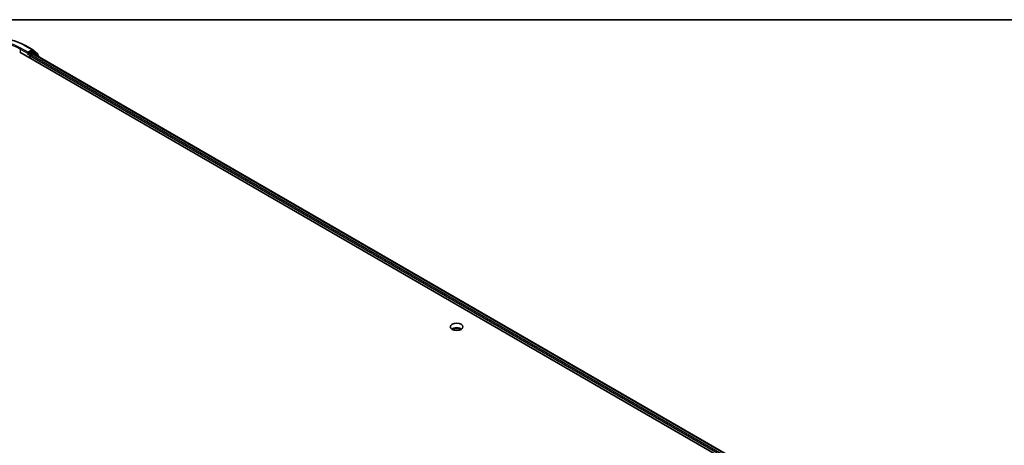
# Model space of a CAD drawing. Units: millimetres. Extents: x -1907 to 6745, y 32 to 1443.
# Drawn here: x -1222 to -871, y 1285 to 1437 of the extents above; entities that cross this region are included whole.
import ezdxf

# ---------------------------------------------------------------- set-up
doc = ezdxf.new("R2010")
doc.units = ezdxf.units.MM
doc.header["$LTSCALE"] = 4
for name, color, linetype, lineweight in [('Border (ISO)', 7, 'Continuous', 35), ('Visible (ISO)', 7, 'Continuous', 35), ('Visible Narrow (ISO)', 7, 'Continuous', 25)]:
    doc.layers.add(name, color=color, linetype=linetype, lineweight=lineweight)

# ---------------------------------------------------------------- blocks, each defined once
blk = doc.blocks.new('Borders tk図枠')
at = {"layer": 'Border (ISO)'}
blk.add_line((14.5, 289), (405.5, 289), dxfattribs=at)

msp = doc.modelspace()

# ---------------------------------------------------------------- linework, layer by layer
at = {"layer": 'Visible (ISO)'}
for p, q in [((-1222.3082, 1425.4324), (-897.0391, 1237.6382)), ((-1220.2777, 1427.7577), (-1217.6614, 1426.2472)), ((-1219.2677, 1425.3916), (-1219.2677, 1424.9017)), ((-1217.8827, 1425.7013), (-1219.0555, 1425.0242)), ((-1217.2377, 1425.4304), (-1217.7327, 1425.7162)), ((-1217.6228, 1426.2207), (-1215.9678, 1424.883)), ((-1215.6143, 1424.1228), (-1217.1992, 1425.4039)), ((-1219.3298, 1424.7644), (-1219.3205, 1424.7697)), ((-1218.5606, 1423.2687), (-1218.5606, 1424.0852)), ((-1218.3484, 1424.4526), (-1217.5993, 1424.8851)), ((-1217.4493, 1424.9), (-899.3305, 1241.2341)), ((-1215.8564, 1424.6497), (-1215.8564, 1424.3186)), ((-1215.5029, 1423.7762), (-1215.5029, 1423.8895)), ((-1067.7303, 1327.042), (-1067.3498, 1326.8223))]:
    msp.add_line(p, q, dxfattribs=at)
for centre, start, end in [((-1217.8114, 1425.9874), 51.051724, 60), ((-1217.3877, 1425.1706), 51.051724, 60), ((-1216.1564, 1424.6497), 0, 51.051724), ((-1215.8029, 1423.8895), 0, 51.051724)]:
    msp.add_arc(centre, 0.3, start, end, dxfattribs=at)
for centre, major_axis, start_param, end_param in [((-1217.8827, 1425.4563), (0.15, 0.2598), 0, 0.78539816), ((-1219.4798, 1425.0242), (0.15, -0.2598), 5.49778714, 7.06858347), ((-1218.3484, 1424.2077), (-0.15, -0.2598), 3.92699082, 5.49778714), ((-1217.5993, 1424.6402), (0.15, 0.2598), 0, 0.78539816), ((-1066.5326, 1325.9423), (-2.25, 0), 3.82126647, 5.60351149), ((-1066.5326, 1325.9423), (-1.7295, 0), 3.79259596, 5.20449965)]:
    msp.add_ellipse(centre, major_axis=major_axis, ratio=0.57735027, start_param=start_param, end_param=end_param, dxfattribs=at)
msp.add_ellipse((-1066.5326, 1327.5753), major_axis=(-2.25, 0), ratio=0.57735027, dxfattribs=at)
for points, knots in [([(-1245.1277, 1427.7577), (-1243.8187, 1428.5135), (-1242.3083, 1429.1465), (-1239.0285, 1430.1113), (-1237.2595, 1430.443), (-1233.6318, 1430.7747), (-1231.7736, 1430.7747), (-1228.1459, 1430.443), (-1226.3769, 1430.1113), (-1223.0971, 1429.1465), (-1221.5867, 1428.5135), (-1220.2777, 1427.7577)], [1.57079633, 1.57079633, 1.57079633, 1.57079633, 1.88495559, 1.88495559, 2.19911486, 2.19911486, 2.51327412, 2.51327412, 2.82743339, 2.82743339, 3.14159265, 3.14159265, 3.14159265, 3.14159265]), ([(-1219.3205, 1424.7697), (-1219.3117, 1424.7748), (-1219.3031, 1424.7808), (-1219.2819, 1424.7979), (-1219.2683, 1424.8109), (-1219.2411, 1424.84), (-1219.2275, 1424.8561), (-1219.1906, 1424.9), (-1219.1647, 1424.9314), (-1219.1107, 1424.9858), (-1219.0824, 1425.0087), (-1219.0555, 1425.0242)], [0.0229880286, 0.0229880286, 0.0229880286, 0.0229880286, 0.0270534015, 0.0270534015, 0.0330033777, 0.0330033777, 0.038953354, 0.038953354, 0.0503345484, 0.0503345484, 0.0617157428, 0.0617157428, 0.0617157428, 0.0617157428])]:
    msp.add_open_spline(points, degree=3, knots=knots, dxfattribs=at)
msp.add_open_spline([(-1067.3498, 1326.8223), (-1067.378, 1326.5852), (-1067.391, 1326.3745)], degree=2, dxfattribs=at)
at = {"layer": 'Visible Narrow (ISO)'}
for p, q in [((-1222.0961, 1426.5347), (-1219.2677, 1424.9017)), ((-1222.0961, 1426.5347), (-1222.0961, 1425.3099)), ((-1219.2677, 1425.3916), (-1221.884, 1426.9021)), ((-1220.4277, 1427.7429), (-1217.8114, 1426.2324)), ((-1217.8114, 1426.2324), (-1219.2677, 1425.3916)), ((-1217.3877, 1425.4155), (-1218.5606, 1424.7384)), ((-1217.8827, 1425.7013), (-1217.5993, 1425.8649)), ((-1217.8827, 1425.7013), (-1217.3877, 1425.4155)), ((-1217.5993, 1425.8649), (-1215.9443, 1424.5272)), ((-1219.4798, 1424.7792), (-1218.7727, 1424.371)), ((-1218.5606, 1424.7384), (-1219.0555, 1425.0242)), ((-1218.7727, 1424.371), (-1218.7727, 1423.3912)), ((-1218.5606, 1424.0852), (-900.3625, 1240.3735)), ((-900.1554, 1240.7438), (-1218.3484, 1424.4526)), ((-1217.5993, 1424.8851), (-899.4184, 1241.1833)), ((-1217.4407, 1424.8951), (-1217.1756, 1425.0481)), ((-1217.1756, 1425.0481), (-1215.8502, 1423.9768)), ((-1215.9443, 1424.5272), (-1215.9443, 1424.3896))]:
    msp.add_line(p, q, dxfattribs=at)
for centre, major_axis, ratio, start_param, end_param in [((-1232.7027, 1420.6559), (17.3595, 0), 0.57735027, 0.78539816, 2.35619449), ((-1232.7027, 1420.6559), (-15.3, 0), 0.57735027, 3.92699082, 5.49778714), ((-1232.7027, 1420.411), (15, 0), 0.57735027, 0.78539816, 2.35619449), ((-1221.884, 1426.6572), (0.15, 0.2598), 0.57735027, 0.78539816, 2.35619449), ((-1220.4277, 1427.4979), (0.15, 0.2598), 0.57735027, 0, 0.78539816), ((-1217.8114, 1425.9874), (0.15, 0.2598), 0.57735027, 0, 0.78539816), ((-1217.8114, 1425.9874), (-0.15, 0.2598), 0.57735027, 3.92699082, 5.49778714), ((-1217.8114, 1425.9874), (0.1886, 0.2333), 0.8131434, 4.83973301, 6.28318531), ((-1217.3877, 1425.1706), (0.15, 0.2598), 0.57735027, 0, 0.78539816), ((-1217.3877, 1425.1706), (-0.15, 0.2598), 0.57735027, 3.92699082, 5.49778714), ((-1217.3877, 1425.1706), (0.1886, 0.2333), 0.8131434, 4.83973301, 6.28318531), ((-1218.5606, 1424.4934), (-0.15, -0.2598), 0.57735027, 3.92699082, 5.49778714), ((-1218.5606, 1424.4934), (0.3, 0), 0.57735027, 3.92699082, 4.99150576), ((-1218.5606, 1424.4934), (-0.15, 0.2598), 0.57735027, 4.22076995, 5.49778714), ((-1216.1564, 1424.6497), (0.1886, 0.2333), 0.8131434, 4.83973301, 6.28318531), ((-1216.1564, 1424.6497), (0.3, 0), 0.57735027, 5.49778714, 6.28318531), ((-1215.8029, 1423.8895), (0.1886, 0.2333), 0.8131434, 5.01431739, 6.28318531), ((-1215.8029, 1423.8895), (0.3, 0), 0.57735027, 5.74493393, 6.28318531)]:
    msp.add_ellipse(centre, major_axis=major_axis, ratio=ratio, start_param=start_param, end_param=end_param, dxfattribs=at)

# ---------------------------------------------------------------- block references
at = {"xscale": 5, "yscale": 5, "zscale": 5}
msp.add_blockref('Borders tk図枠', (-1979.5, -8), dxfattribs=at)

doc.saveas('drawing.dxf')
